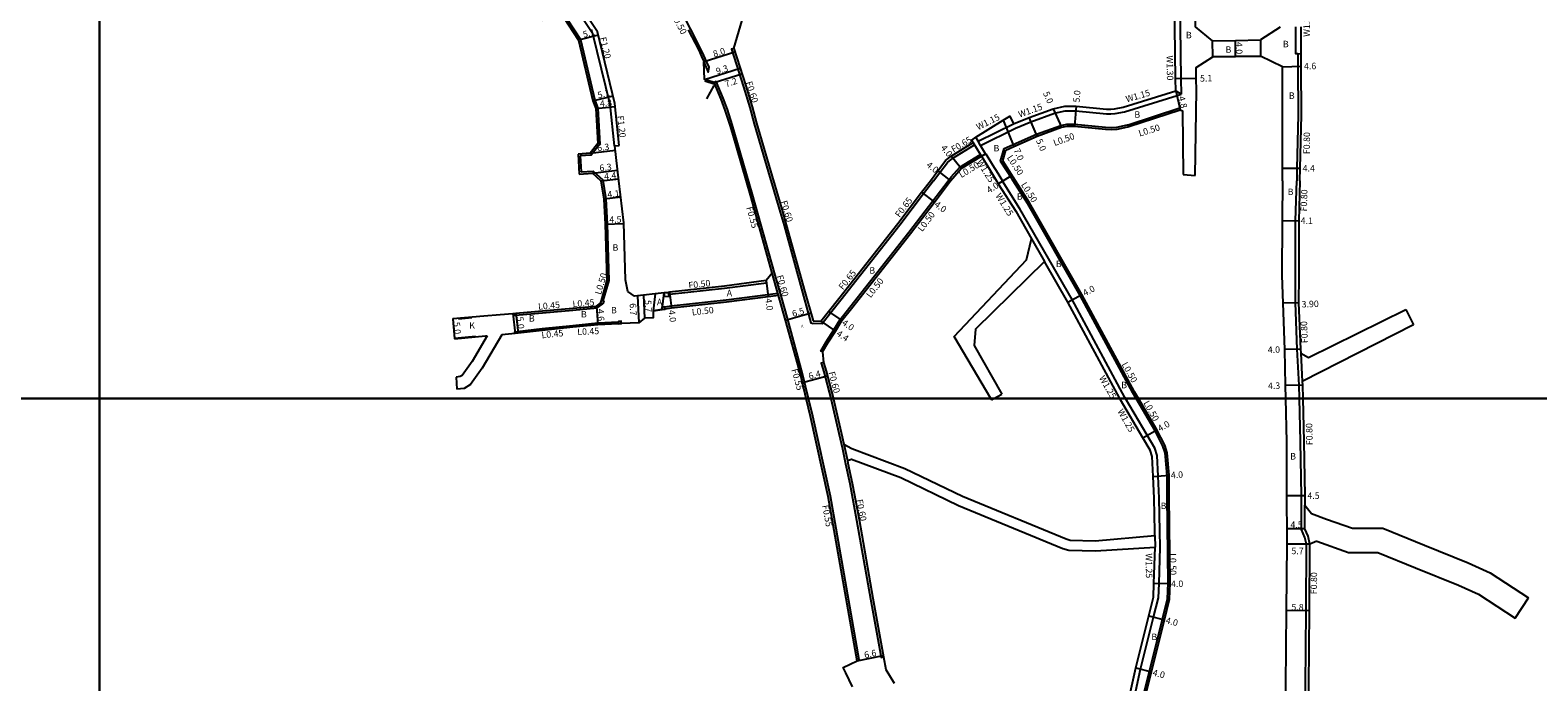
# Model space of a CAD drawing. Units: metres. Extents: x -16000 to -11999, y -120000 to -117000.
# Drawn here: x -12817 to -12444, y -118270 to -118109 of the extents above; entities that cross this region are included whole.
import ezdxf

# ---------------------------------------------------------------- set-up
doc = ezdxf.new("R2010")
doc.units = ezdxf.units.M
doc.header["$LTSCALE"] = 2.5
for name, color, linetype in [('その他', 7, 'Continuous'), ('側溝・桝', 7, 'Continuous'), ('図郭', 7, 'Continuous'), ('幅員', 7, 'Continuous'), ('歩道・分離帯・安全施設', 7, 'Continuous'), ('舗装', 7, 'Continuous'), ('道路', 7, 'Continuous')]:
    doc.layers.add(name, color=color, linetype=linetype)
doc.styles.add('YOKO_DECO', font='txt.shx', dxfattribs={"bigfont": 'extfont.shx'})

msp = doc.modelspace()

# ---------------------------------------------------------------- linework, layer by layer
at = {"layer": 'その他'}
msp.add_lwpolyline([(-12524.36, -118111.5), (-12518.73, -118111.4), (-12512.52, -118111.29), (-12512.47, -118115.29), (-12518.66, -118115.4), (-12524.31, -118115.5)], close=True, dxfattribs=at)
at = {"layer": '側溝・桝'}
for points in [[(-12533.28, -117978.38), (-12533.21, -117994.89), (-12533.15, -118002.09), (-12532.89, -118019.59), (-12532.76, -118039.57), (-12532.79, -118054.67), (-12532.76, -118063.74), (-12532.75, -118066.74), (-12532.74, -118071.35), (-12532.54, -118099.19), (-12532.41, -118108.11), (-12532.23, -118120.88), (-12532.18, -118124.73)], [(-12650.36, -118116.82), (-12649.3, -118119.29), (-12649.02, -118118.04), (-12649.62, -118116.79), (-12650.37, -118115.15), (-12651.08, -118113.61), (-12653.68, -118108.53), (-12656.81, -118102.54), (-12658.52, -118099.44), (-12661.48, -118094.33), (-12664.38, -118089.56), (-12668.48, -118083.15), (-12668.71, -118082.95), (-12679.38, -118066.24), (-12685.64, -118056.41), (-12691.64, -118046.98), (-12706.77, -118023.16), (-12711.78, -118015.24), (-12713.07, -118013.34), (-12714.56, -118010.94)], [(-12672.4, -118137.5), (-12672.48, -118137.51), (-12673.55, -118127.24), (-12677.82, -118109.77), (-12684.36, -118099.92), (-12686.75, -118096.81), (-12690.14, -118093.52)], [(-12690.37, -118105.66), (-12688.71, -118103.58), (-12685.91, -118103.55), (-12680.93, -118111.15), (-12677.34, -118126.22), (-12676.61, -118128.15), (-12676.07, -118137.06), (-12678.24, -118139.78), (-12680.97, -118139.98)], [(-12502.43, -118114.81), (-12503.23, -118114.75), (-12503.78, -118114.72), (-12503.78, -118111.46), (-12503.76, -118108.04)], [(-12642.91, -118113.44), (-12643.51, -118113.56), (-12640.55, -118122.87), (-12638.94, -118128.02), (-12637.93, -118132.02), (-12634.42, -118143.89), (-12631.44, -118153.93), (-12630.5, -118157.22), (-12625.9, -118173.76), (-12623.83, -118181.32), (-12623.27, -118181.46)], [(-12503.23, -118114.75), (-12503.23, -118114.81), (-12503.23, -118117.81), (-12503.16, -118129.88), (-12503.47, -118143.02), (-12503.5, -118144.78), (-12503.53, -118146.14)], [(-12624.45, -118200), (-12625.94, -118193.88), (-12629.58, -118180.51), (-12631.21, -118174.62), (-12632.82, -118168.95), (-12638.3, -118149.55), (-12642.73, -118134.16), (-12643.31, -118132.24), (-12644.48, -118128.53), (-12645.57, -118125.74), (-12647.32, -118121.62), (-12647.8, -118121.82)], [(-12581.86, -118137.38), (-12573.21, -118133.1), (-12569.38, -118131.57), (-12563.48, -118129.45), (-12560.86, -118128.8), (-12558.25, -118128.82), (-12550.67, -118129.56), (-12549.56, -118129.59), (-12548.5, -118129.52), (-12546.21, -118129.05), (-12533.16, -118125.01), (-12532.18, -118124.73)], [(-12533.49, -118123.91), (-12532.18, -118124.73)], [(-12575.95, -118138.19), (-12573.76, -118137.18), (-12567.96, -118134.6), (-12561.91, -118132.43), (-12560.45, -118132.16), (-12558.58, -118132.16), (-12558.56, -118132.16), (-12550.88, -118132.91), (-12549.49, -118132.95), (-12548.05, -118132.85), (-12545.43, -118132.31), (-12545.25, -118132.27), (-12532.47, -118128.09), (-12532.36, -118128.57)], [(-12582.44, -118136.38), (-12573.68, -118132.05)], [(-12593.44, -118146.14), (-12591.89, -118144.11), (-12590.03, -118141.61), (-12588.71, -118140.53), (-12583.29, -118137.21)], [(-12581.61, -118140.09), (-12581.86, -118139.66), (-12583.62, -118136.65), (-12583.95, -118136.08)], [(-12580.63, -118139.49), (-12581.86, -118137.38), (-12582.44, -118136.38), (-12583.03, -118135.38)], [(-12680.97, -118139.98), (-12680.72, -118143.97)], [(-12589.86, -118146.14), (-12589.07, -118145.19), (-12586.94, -118142.76), (-12581.86, -118139.66)], [(-12581.61, -118140.09), (-12580.63, -118139.49), (-12580.54, -118139.44), (-12578.84, -118142.22), (-12577.56, -118144.26), (-12576.79, -118145.49), (-12576.41, -118146.14)], [(-12573.73, -118146.14), (-12574.1, -118145.58), (-12576.86, -118141.32)], [(-12680.72, -118143.97), (-12677.75, -118143.75)], [(-12673.76, -118170.83), (-12674.21, -118156.84), (-12674.53, -118150.65), (-12675.32, -118146.01), (-12677.75, -118143.75)], [(-12593.44, -118146.14), (-12595.92, -118149.39), (-12601.82, -118157.12), (-12616.45, -118175.66), (-12618.97, -118178.87), (-12621.04, -118181.51), (-12623.27, -118181.46)], [(-12620.93, -118188.51), (-12621.38, -118188.29), (-12620.09, -118185.96), (-12618.14, -118183.06), (-12616.61, -118180.47), (-12614.21, -118177.43), (-12599.55, -118158.85), (-12593.66, -118151.12), (-12589.86, -118146.14)], [(-12545.93, -118200), (-12546.08, -118199.73), (-12559.14, -118175.54), (-12572.06, -118153.05), (-12576.36, -118146.22), (-12576.41, -118146.14)], [(-12543.32, -118200), (-12544.11, -118198.64), (-12557.15, -118174.49), (-12570.13, -118151.89), (-12573.73, -118146.14)], [(-12502.83, -118200), (-12502.9, -118196.72), (-12503.4, -118187.82), (-12503.86, -118176.35), (-12503.84, -118169.75), (-12503.82, -118156.01), (-12503.53, -118146.14)], [(-12569.21, -118160.52), (-12566.01, -118166.09)], [(-12675.25, -118175.88), (-12673.76, -118170.83)], [(-12659.1, -118174.26), (-12658.82, -118174.23), (-12645.21, -118172.74), (-12634.87, -118171.36), (-12634.94, -118170.86)], [(-12631.88, -118174.49), (-12633.41, -118169.01)], [(-12631.88, -118174.49), (-12632.02, -118174), (-12634.48, -118174.33), (-12644.82, -118175.72), (-12658.43, -118177.2), (-12660.03, -118177.41)], [(-12697.62, -118178.95), (-12697.57, -118179.4), (-12697.07, -118179.36), (-12692.18, -118178.95), (-12682.77, -118178.14)], [(-12682.77, -118178.14), (-12676.73, -118177.62), (-12675.4, -118176.56)], [(-12697.07, -118183.93), (-12697.12, -118183.5), (-12696.62, -118183.45), (-12690.43, -118182.73), (-12682.77, -118181.95)], [(-12682.77, -118181.95), (-12676.64, -118181.33), (-12671.49, -118181.08)], [(-12502.55, -118188.76), (-12502.15, -118195.85)], [(-12620.72, -118191.1), (-12621.29, -118191.26), (-12620.67, -118193.44), (-12618.94, -118200)], [(-12612.42, -118264.74), (-12611.89, -118264.65), (-12619.02, -118224.18), (-12623.38, -118204.37), (-12624.45, -118200)], [(-12618.94, -118200), (-12618.94, -118200.01), (-12617.89, -118204.3), (-12616.9, -118208.58), (-12616.03, -118212.49), (-12615.25, -118216.17), (-12614.22, -118221.06), (-12612.51, -118230.08), (-12609.06, -118249.55), (-12606.48, -118264.07), (-12605.89, -118263.97)], [(-12543.68, -118297.11), (-12543.79, -118289.9), (-12543.93, -118276.02), (-12543.66, -118273.52), (-12542.19, -118266.98), (-12538.97, -118254.09), (-12537.78, -118249.32), (-12537.63, -118245.82), (-12537.34, -118236.78), (-12537.41, -118232.88), (-12537.58, -118224.66), (-12537.85, -118219.22), (-12538.13, -118214.13), (-12538.68, -118212.3), (-12540.57, -118209.12), (-12545.93, -118200)], [(-12541.08, -118293.39), (-12541.58, -118293.39), (-12541.54, -118289.82), (-12542.08, -118277.01), (-12541.81, -118274.74), (-12540.01, -118267.54), (-12536.79, -118254.63), (-12535.53, -118249.59), (-12535.38, -118245.73), (-12535.58, -118224.2), (-12535.61, -118219.05), (-12536.12, -118213.5), (-12536.67, -118211.77), (-12538.6, -118208.04), (-12543.32, -118200)], [(-12502.59, -118359.04), (-12503.36, -118358.34), (-12503.11, -118351.93), (-12503.04, -118345.95), (-12502.71, -118336.47), (-12502.45, -118328.89), (-12501.98, -118315.1), (-12501.93, -118308.09), (-12501.9, -118304.59), (-12501.82, -118300.52), (-12502.61, -118300.11), (-12502.59, -118298.86), (-12501.79, -118298.46), (-12501.66, -118291.22), (-12501.32, -118270.99), (-12501.16, -118252.56), (-12501.12, -118236.09), (-12501.51, -118234.37), (-12502.31, -118232.45), (-12502.34, -118226.43), (-12502.34, -118224.07), (-12502.58, -118210.65), (-12502.83, -118200)], [(-12615.69, -118211.3), (-12615.45, -118212.36), (-12614.8, -118215.37)], [(-12500.32, -118236.09), (-12500.74, -118234.12), (-12501.51, -118232.29), (-12501.54, -118226.43)], [(-12538.64, -118233.89), (-12538.59, -118236.78)]]:
    msp.add_lwpolyline(points, dxfattribs=at)
at = {"layer": '側溝・桝', "flags": 128}
msp.add_lwpolyline([(-12576.86, -118141.32), (-12575.95, -118138.19)], dxfattribs=at)
at = {"layer": '側溝・桝'}
for points in [[(-12675.35, -118176.57), (-12675.4, -118176.56), (-12675.93, -118176.4), (-12675.73, -118175.73), (-12675.25, -118175.88), (-12675.15, -118175.9)], [(-12660.04, -118174.87), (-12660.15, -118173.87), (-12659.16, -118173.76), (-12659.1, -118174.26), (-12659.05, -118174.76)], [(-12660.66, -118178), (-12659.97, -118177.91), (-12660.03, -118177.41), (-12660.04, -118177.31), (-12660.74, -118177.4)], [(-12671.46, -118181.53), (-12670.76, -118181.49), (-12670.79, -118181.05), (-12670.79, -118180.9), (-12671.49, -118180.93), (-12671.49, -118181.08)]]:
    msp.add_lwpolyline(points, close=True, dxfattribs=at)
at = {"layer": '図郭'}
for points in [[(-13600, -118200), (-12800, -118200), (-12800, -117600), (-13600, -117600)], [(-12800, -118200), (-12000, -118200), (-12000, -117600), (-12800, -117600)], [(-13600, -118800), (-12800, -118800), (-12800, -118200), (-13600, -118200)], [(-12800, -118800), (-12000, -118800), (-12000, -118200), (-12800, -118200)]]:
    msp.add_lwpolyline(points, close=True, dxfattribs=at)
at = {"layer": '幅員', "flags": 128}
for points in [[(-12676.49, -118110.15), (-12681.39, -118111.35)], [(-12650.26, -118116.65), (-12642.66, -118114.24)], [(-12650.19, -118121.12), (-12641.36, -118118.32)], [(-12647.8, -118121.82), (-12640.94, -118119.65)], [(-12677.82, -118126.37), (-12672.82, -118125.15)], [(-12677.1, -118128.25), (-12672.29, -118127.75)], [(-12678.49, -118139.29), (-12672.27, -118138.57)], [(-12677.93, -118144.27), (-12671.7, -118143.55)], [(-12671.44, -118145.75), (-12675.78, -118146.26)], [(-12670.92, -118150.23), (-12675.03, -118150.7)], [(-12674.71, -118156.86), (-12670.19, -118156.72)], [(-12630.09, -118180.65), (-12623.81, -118178.85)], [(-12625.96, -118196.04), (-12619.79, -118194.41)], [(-12612.38, -118264.96), (-12605.96, -118263.62)]]:
    msp.add_lwpolyline(points, dxfattribs=at)
at = {"layer": '幅員'}
for points in [[(-12518.66, -118115.4), (-12518.73, -118111.4)], [(-12507.03, -118117.93), (-12502.43, -118117.81)], [(-12528.43, -118120.83), (-12533.53, -118120.9)], [(-12533.49, -118123.91), (-12532.36, -118128.57)], [(-12567.77, -118135.07), (-12569.78, -118130.49)], [(-12563.81, -118128.35), (-12561.78, -118132.92)], [(-12558.18, -118127.68), (-12558.6, -118132.66)], [(-12576.22, -118131.16), (-12573.55, -118137.63)], [(-12586.61, -118143.14), (-12589.11, -118140.02)], [(-12592.41, -118143.72), (-12589.23, -118146.14)], [(-12577.43, -118146.87), (-12574.04, -118144.75)], [(-12507.07, -118143), (-12502.67, -118143.04)], [(-12596.44, -118149), (-12593.26, -118151.42)], [(-12507.12, -118156), (-12503.02, -118156.02)], [(-12634.94, -118170.86), (-12634.41, -118174.83)], [(-12666.76, -118174.59), (-12666.44, -118181.29)], [(-12665.31, -118174.44), (-12665.06, -118180.13)], [(-12658.87, -118173.73), (-12658.37, -118177.7)], [(-12560.23, -118176.15), (-12556.71, -118174.25)], [(-12696.87, -118178.89), (-12696.37, -118183.86)], [(-12676.91, -118177.19), (-12676.61, -118181.78)], [(-12619.48, -118178.47), (-12616.2, -118180.75)], [(-12503.06, -118176.33), (-12506.96, -118176.46)], [(-12712.54, -118180.25), (-12712.08, -118185.23)], [(-12621.35, -118180.86), (-12617.71, -118183.33)], [(-12502.6, -118187.78), (-12506.6, -118187.87)], [(-12502.1, -118196.69), (-12506.4, -118196.78)], [(-12541.65, -118209.76), (-12538.17, -118207.79)], [(-12539.1, -118219.28), (-12535.11, -118219.02)], [(-12501.54, -118224.06), (-12506.04, -118224.08)], [(-12501.51, -118232.29), (-12506.01, -118232.3)], [(-12500.32, -118236.09), (-12506.02, -118236.04)], [(-12538.88, -118245.76), (-12534.88, -118245.73)], [(-12540.19, -118253.78), (-12536.31, -118254.75)], [(-12500.36, -118252.56), (-12506.16, -118252.51)], [(-12543.41, -118266.69), (-12539.53, -118267.66)]]:
    msp.add_lwpolyline(points, dxfattribs=at)
at = {"layer": '歩道・分離帯・安全施設'}
for points in [[(-12650.12, -118121.41), (-12647.77, -118122.12)], [(-12649.62, -118125.89), (-12647.81, -118122.59)], [(-12711.08, -118180.27), (-12707.79, -118179.97)], [(-12712.1, -118185.08), (-12706.93, -118184.61)]]:
    msp.add_lwpolyline(points, dxfattribs=at)
at = {"layer": '舗装'}
msp.add_lwpolyline([(-12697.62, -118178.95), (-12697.07, -118183.93)], dxfattribs=at)
at = {"layer": '道路'}
for points in [[(-12524.36, -118111.5), (-12528.62, -118108.06), (-12528.74, -118099.08), (-12528.94, -118071.34), (-12528.99, -118054.62), (-12529.11, -118039.56), (-12529.25, -118019.5), (-12529.41, -118002.44), (-12529.38, -117994.77), (-12529.63, -117978.37), (-12529.65, -117977.07), (-12529.67, -117970.62), (-12529.8, -117946.18), (-12529.82, -117942.63)], [(-12533.49, -118123.91), (-12533.53, -118120.9), (-12533.71, -118108.13), (-12533.84, -118099.2), (-12534.04, -118071.36), (-12534.05, -118066.75)], [(-12671.28, -118137.38), (-12672.36, -118127.04), (-12676.7, -118109.28), (-12683.38, -118099.23), (-12685.85, -118096.01), (-12689.3, -118092.66)], [(-12642.91, -118113.44), (-12640.06, -118103.57), (-12638.4, -118099.04)], [(-12690.37, -118106.46), (-12688.47, -118104.08), (-12686.18, -118104.05), (-12681.39, -118111.35), (-12677.82, -118126.37), (-12677.1, -118128.25), (-12676.58, -118136.9), (-12678.49, -118139.29), (-12681.5, -118139.52)], [(-12507.61, -118108.16), (-12512.52, -118111.29)], [(-12502.73, -118146.14), (-12502.67, -118143.04), (-12502.36, -118129.87), (-12502.43, -118117.81), (-12502.43, -118114.81), (-12502.43, -118111.46), (-12502.41, -118108.05)], [(-12633.41, -118169.01), (-12638.8, -118149.7), (-12643.23, -118134.31), (-12643.81, -118132.39), (-12645.04, -118128.66), (-12646.05, -118125.93), (-12647.8, -118121.82), (-12650.19, -118121.12), (-12650.36, -118116.73), (-12650.26, -118116.65), (-12650.85, -118115.37), (-12651.55, -118113.84), (-12654.14, -118108.77)], [(-12524.36, -118111.5), (-12518.73, -118111.4), (-12512.52, -118111.29)], [(-12642.91, -118113.44), (-12639.98, -118122.69), (-12638.36, -118127.86), (-12637.35, -118131.87), (-12633.85, -118143.72), (-12630.86, -118153.76), (-12629.93, -118157.06), (-12625.32, -118173.6), (-12623.25, -118180.81)], [(-12528.39, -118123.84), (-12528.43, -118120.83), (-12528.47, -118118.09), (-12524.31, -118115.5)], [(-12524.31, -118115.5), (-12518.66, -118115.4), (-12512.47, -118115.29)], [(-12507.07, -118146.14), (-12507.07, -118143), (-12507.03, -118117.93), (-12512.47, -118115.29)], [(-12558.18, -118127.68), (-12550.6, -118128.41), (-12549.59, -118128.44), (-12548.66, -118128.38), (-12546.49, -118127.94), (-12533.49, -118123.91)], [(-12528.72, -118144.8), (-12528.39, -118123.84)], [(-12594.26, -118146.14), (-12592.41, -118143.72), (-12590.51, -118141.16), (-12589.11, -118140.02), (-12583.62, -118136.65), (-12583.95, -118136.08), (-12583.03, -118135.38), (-12576.22, -118131.16), (-12574.58, -118130.14), (-12573.68, -118132.05), (-12569.78, -118130.49), (-12563.81, -118128.35), (-12560.99, -118127.65), (-12558.18, -118127.68)], [(-12575.54, -118138.55), (-12573.55, -118137.63), (-12567.77, -118135.07), (-12561.78, -118132.92), (-12560.4, -118132.66), (-12558.6, -118132.66), (-12550.91, -118133.41), (-12549.48, -118133.45), (-12547.98, -118133.34), (-12545.32, -118132.8), (-12545.11, -118132.75), (-12532.36, -118128.57)], [(-12532.36, -118128.57), (-12531.84, -118128.82), (-12531.69, -118144.59)], [(-12669.77, -118170.67), (-12670.19, -118156.53), (-12671.4, -118146.14), (-12672.4, -118137.5), (-12671.28, -118137.38)], [(-12589.23, -118146.14), (-12586.61, -118143.14), (-12581.61, -118140.09), (-12579.9, -118142.88), (-12577.86, -118146.14)], [(-12573.14, -118146.14), (-12576.31, -118141.24)], [(-12681.19, -118144.51), (-12677.93, -118144.27)], [(-12674.26, -118170.76), (-12674.71, -118156.86), (-12675.03, -118150.7), (-12675.78, -118146.26), (-12677.93, -118144.27)], [(-12531.69, -118144.59), (-12528.72, -118144.8)], [(-12623.25, -118180.81), (-12621.35, -118180.86), (-12619.48, -118178.47), (-12616.96, -118175.26), (-12602.33, -118156.72), (-12596.44, -118149), (-12594.26, -118146.14)], [(-12620.93, -118188.51), (-12619.67, -118186.22), (-12617.71, -118183.33), (-12616.2, -118180.75), (-12613.82, -118177.74), (-12599.16, -118159.16), (-12593.26, -118151.42), (-12589.23, -118146.14)], [(-12577.86, -118146.14), (-12577.43, -118146.87), (-12573.13, -118153.7), (-12569.21, -118160.52)], [(-12542.74, -118200), (-12543.68, -118198.4), (-12556.71, -118174.25), (-12569.7, -118151.63), (-12573.14, -118146.14)], [(-12507.07, -118146.14), (-12507.12, -118156), (-12507.18, -118169.62), (-12506.96, -118176.46), (-12506.6, -118187.87), (-12506.4, -118196.78), (-12506.33, -118200)], [(-12502.73, -118146.14), (-12503.02, -118156.02), (-12503.04, -118169.75), (-12503.06, -118176.33), (-12502.6, -118187.78), (-12502.55, -118188.76)], [(-12579.32, -118200), (-12588.37, -118184.68), (-12570.45, -118165.67), (-12569.21, -118160.52)], [(-12566.01, -118166.09), (-12583.06, -118182.83), (-12583.39, -118186.87), (-12576.52, -118198.91)], [(-12675.93, -118176.4), (-12675.73, -118175.73), (-12674.26, -118170.76)], [(-12633.41, -118169.01), (-12634.94, -118170.86), (-12645.27, -118172.25), (-12658.87, -118173.73), (-12659.16, -118173.76), (-12660.15, -118173.87), (-12662.44, -118174.12), (-12665.31, -118174.44), (-12666.76, -118174.59), (-12667.52, -118174.68), (-12669.17, -118173.52), (-12669.77, -118170.67)], [(-12631.88, -118174.49), (-12634.41, -118174.83), (-12644.76, -118176.21), (-12658.37, -118177.7), (-12659.97, -118177.91), (-12660.66, -118178), (-12662.94, -118178.29), (-12662.93, -118180.02), (-12665.06, -118180.13), (-12666.44, -118181.29), (-12670.76, -118181.49), (-12671.46, -118181.53), (-12676.61, -118181.78), (-12682.77, -118182.4)], [(-12660.15, -118173.87), (-12662.44, -118174.12)], [(-12624.99, -118200), (-12626.45, -118194.01), (-12630.09, -118180.65), (-12631.88, -118174.49)], [(-12712.54, -118180.25), (-12704.84, -118179.55), (-12700.75, -118179.21), (-12697.62, -118178.95), (-12696.87, -118178.89), (-12692.22, -118178.5), (-12682.77, -118177.69)], [(-12682.77, -118177.69), (-12676.91, -118177.19)], [(-12676.91, -118177.19), (-12675.93, -118176.4)], [(-12662.94, -118178.29), (-12660.66, -118178)], [(-12502.55, -118188.76), (-12500.63, -118189.88), (-12476.54, -118177.97)], [(-12476.54, -118177.97), (-12474.59, -118181.79)], [(-12712.54, -118180.25), (-12712.52, -118180.4), (-12712.1, -118185.08), (-12712.08, -118185.23)], [(-12682.77, -118182.4), (-12690.39, -118183.18), (-12696.37, -118183.86), (-12697.07, -118183.93), (-12700.4, -118184.26)], [(-12474.59, -118181.79), (-12502.15, -118195.85)], [(-12712.08, -118185.23), (-12704.41, -118184.53), (-12704, -118184.5)], [(-12704, -118184.5), (-12707.76, -118190.9), (-12710.19, -118194.33), (-12710.67, -118194.61), (-12711.72, -118194.7)], [(-12700.4, -118184.26), (-12705.24, -118192.53), (-12708.11, -118196.59), (-12709.74, -118197.54), (-12711.48, -118197.69)], [(-12620.93, -118188.51), (-12620.72, -118191.1), (-12620.09, -118193.29), (-12618.36, -118199.86), (-12618.32, -118200)], [(-12711.72, -118194.7), (-12711.48, -118197.69)], [(-12502.15, -118195.85), (-12502.1, -118196.69), (-12502.03, -118200)], [(-12613.53, -118271.34), (-12615.18, -118267.93), (-12615.85, -118266.58), (-12612.38, -118264.96), (-12619.54, -118224.28), (-12623.9, -118204.49), (-12624.99, -118200)], [(-12618.36, -118199.86), (-12617.31, -118204.16), (-12616.32, -118208.45), (-12615.69, -118211.3)], [(-12579.12, -118200.33), (-12579.32, -118200)], [(-12579.12, -118200.33), (-12578.52, -118200)], [(-12578.52, -118200), (-12576.52, -118198.91)], [(-12523.69, -118294.89), (-12529.84, -118293.28), (-12530.67, -118293.69), (-12541.08, -118293.39), (-12541.04, -118289.81), (-12541.58, -118277.03), (-12541.32, -118274.85), (-12539.53, -118267.66), (-12536.31, -118254.75), (-12535.03, -118249.65), (-12534.88, -118245.73), (-12535.08, -118224.18), (-12535.11, -118219.02), (-12535.63, -118213.43), (-12536.2, -118211.6), (-12538.17, -118207.79), (-12542.74, -118200)], [(-12506.33, -118200), (-12506.09, -118210.7), (-12506.04, -118224.08), (-12506.01, -118234.33), (-12506.02, -118236.04), (-12506.16, -118252.51), (-12506.32, -118270.91), (-12506.66, -118291.13), (-12506.7, -118293.47)], [(-12502.03, -118200), (-12501.78, -118210.63), (-12501.54, -118224.06), (-12501.54, -118226.43)], [(-12615.69, -118211.3), (-12613.69, -118212.38), (-12600.61, -118217.3), (-12586.26, -118224.21), (-12560.66, -118234.77), (-12559.62, -118235.06), (-12553.41, -118235.24), (-12538.64, -118233.89)], [(-12614.8, -118215.37), (-12613.75, -118215.03), (-12601.59, -118219.6), (-12587.28, -118226.49), (-12561.48, -118237.13), (-12560, -118237.55), (-12553.36, -118237.74), (-12538.59, -118236.78)], [(-12614.8, -118215.37), (-12614.66, -118216.05), (-12613.63, -118220.94), (-12611.92, -118229.97), (-12608.47, -118249.45), (-12605.89, -118263.97), (-12605.25, -118267.05)], [(-12501.54, -118226.43), (-12499.86, -118228.49), (-12496.19, -118229.85), (-12489.68, -118232.11), (-12482.25, -118232.07), (-12471.91, -118236.33), (-12461.1, -118240.67), (-12455.6, -118243.16), (-12446.16, -118249.33)], [(-12498.56, -118235.32), (-12500.32, -118236.09)], [(-12498.56, -118235.32), (-12490.7, -118238.11), (-12483.42, -118238.08), (-12474.16, -118241.89), (-12463.46, -118246.19), (-12458.49, -118248.44), (-12449.44, -118254.35)], [(-12467.85, -118321.25), (-12469.74, -118321.42), (-12473.29, -118316.21), (-12474.99, -118313.98), (-12478.34, -118311.35), (-12488.16, -118305.02), (-12494.55, -118302.07), (-12496.65, -118301.15), (-12501, -118299.24), (-12500.99, -118298.95), (-12500.86, -118291.23), (-12500.52, -118271), (-12500.36, -118252.56), (-12500.32, -118236.09)], [(-12449.44, -118254.35), (-12446.16, -118249.33)]]:
    msp.add_lwpolyline(points, dxfattribs=at)
at = {"layer": '道路', "flags": 128}
for points in [[(-12681.5, -118139.52), (-12681.19, -118144.51)], [(-12576.31, -118141.24), (-12575.54, -118138.55)], [(-12547.36, -118200), (-12560.23, -118176.15), (-12566.01, -118166.09)], [(-12538.64, -118233.89), (-12538.66, -118232.91), (-12538.83, -118224.69), (-12539.1, -118219.28), (-12539.37, -118214.35), (-12539.83, -118212.81), (-12541.65, -118209.76), (-12547.17, -118200.34), (-12547.36, -118200)], [(-12544.89, -118273.31), (-12543.41, -118266.69), (-12540.19, -118253.78), (-12539.03, -118249.17), (-12538.88, -118245.76), (-12538.59, -118236.78)], [(-12605.25, -118267.05), (-12603.24, -118270.47)]]:
    msp.add_lwpolyline(points, dxfattribs=at)
at = {"layer": '道路'}
msp.add_lwpolyline([(-12662.94, -118178.29), (-12660.66, -118178), (-12660.15, -118173.87), (-12662.44, -118174.12)], close=True, dxfattribs=at)

# ---------------------------------------------------------------- texts
at = {"layer": '側溝・桝'}
for s, rotation, p in [('F0.50', 297.6192, (-12658.42, -118105.27)), ('W1.35', 89.5586, (-12500.28, -118110.53)), ('F1.20', 283.7173, (-12676.15, -118110.78)), ('W1.30', 270.8101, (-12535.76, -118115.16)), ('F0.60', 287.6022, (-12639.99, -118121.81)), ('W1.15', 19.7362, (-12572.14, -118130.54)), ('W1.15', 16.1937, (-12545.6, -118126.77)), ('F1.20', 275.9559, (-12671.79, -118130.11)), ('W1.15', 26.3029, (-12582.41, -118133.66)), ('L0.50', 19.7475, (-12563.49, -118137.57)), ('L0.50', 16.9728, (-12542.43, -118135.21)), ('F0.80', 89.4625, (-12500.28, -118139.56)), ('F0.65', 30.4844, (-12588.51, -118139.21)), ('L0.50', 31.3827, (-12586.59, -118145.5)), ('W1.25', 302.0496, (-12582.88, -118141.51)), ('L0.50', 302.9446, (-12575.37, -118140.43)), ('W1.25', 302.0496, (-12578.21, -118149.85)), ('L0.50', 302.0478, (-12571.89, -118147.1)), ('F0.80', 88.3144, (-12501.02, -118153.74)), ('F0.55', 285.5943, (-12639.86, -118152.79)), ('F0.60', 286.5887, (-12631.33, -118151.29)), ('F0.65', 52.668, (-12601.89, -118155.37)), ('L0.50', 52.6671, (-12596.28, -118158.88)), ('F0.65', 51.8668, (-12615.88, -118173.27)), ('L0.50', 73.5432, (-12675.83, -118174.45)), ('F0.50', 6.2332, (-12654.08, -118172.82)), ('F0.60', 285.8395, (-12632.35, -118169.72)), ('L0.50', 51.7291, (-12609.06, -118175.25)), ('L0.45', 4.9162, (-12682.79, -118177.44)), ('L0.45', 4.9162, (-12691.33, -118178.06)), ('L0.50', 6.2331, (-12653.24, -118179.47)), ('L0.45', 5.8241, (-12690.47, -118185.14)), ('L0.45', 2.757, (-12681.66, -118184.34)), ('F0.80', 92.2785, (-12500.76, -118186.29)), ('F0.55', 285.2379, (-12628.68, -118192.89)), ('F0.60', 284.7969, (-12619.51, -118193.57)), ('W1.25', 299.5421, (-12552.55, -118194.9)), ('L0.50', 299.5426, (-12546.96, -118191.58)), ('L0.50', 299.5426, (-12541.58, -118201.11)), ('W1.25', 299.5421, (-12547.99, -118203.18)), ('F0.80', 90.9992, (-12499.58, -118211.55)), ('F0.55', 279.9866, (-12621.03, -118226.51)), ('F0.60', 280.7535, (-12612.59, -118225.1)), ('W1.25', 270.4222, (-12540.93, -118238.34)), ('L0.50', 270.4224, (-12534.99, -118238.29)), ('F0.80', 89.8636, (-12498.5, -118248.45))]:
    msp.add_text(s, height=1.6, rotation=rotation, dxfattribs=at).set_placement(p)
at = {"layer": '幅員'}
for s, rotation, p in [('5.1', 13.7173, (-12680.09, -118110.77)), ('4.0', 271.0062, (-12518.62, -118111.8)), ('8.0', 17.6022, (-12647.78, -118115.6)), ('9.3', 17.6022, (-12647.07, -118119.87)), ('4.6', 1.3896, (-12501.71, -118118.6)), ('7.2', 17.6022, (-12644.83, -118123.02)), ('5.1', 0.8092, (-12527.47, -118121.61)), ('5.1', 13.7173, (-12676.47, -118125.78)), ('4.8', 5.9559, (-12676.02, -118127.89)), ('5.0', 293.9187, (-12566.41, -118124.47)), ('5.0', 85.2598, (-12557.31, -118126.84)), ('4.8', 283.6966, (-12532.87, -118125.41)), ('6.3', 6.5998, (-12676.68, -118138.83)), ('4.0', 308.6651, (-12591.79, -118138.05)), ('7.0', 292.3957, (-12573.66, -118138.51)), ('5.0', 293.7177, (-12568.14, -118136.21)), ('6.3', 6.5998, (-12676.11, -118143.8)), ('4.0', 322.6687, (-12595.42, -118142.54)), ('4.4', 6.5998, (-12674.95, -118145.91)), ('4.4', 359.5981, (-12502.07, -118143.84)), ('4.1', 6.5998, (-12674.14, -118150.35)), ('4.0', 32.0451, (-12579.72, -118149.32)), ('4.0', 322.6676, (-12593.43, -118152.3)), ('4.5', 1.7093, (-12673.75, -118156.58)), ('4.1', 359.7342, (-12502.57, -118156.82)), ('5.7', 272.5594, (-12664.99, -118175.69)), ('4.0', 277.6316, (-12635.15, -118175.33)), ('4.0', 28.3508, (-12555.98, -118174.76)), ('3.90', 1.8857, (-12502.29, -118177.5)), ('4.6', 273.7222, (-12676.76, -118177.88)), ('6.7', 272.7051, (-12668.73, -118176.48)), ('4.0', 277.1613, (-12659.12, -118178.2)), ('6.5', 16.0072, (-12628.25, -118179.86)), ('5.0', 275.2124, (-12712.36, -118181.14)), ('5.0', 274.741, (-12696.65, -118179.82)), ('4.0', 325.226, (-12616.32, -118181.64)), ('4.4', 325.7924, (-12617.67, -118184.33)), ('4.0', 1.2768, (-12510.68, -118188.76)), ('6.4', 14.7969, (-12624.2, -118195.32)), ('4.3', 1.2771, (-12510.63, -118197.68)), ('4.0', 29.5429, (-12537.42, -118208.29)), ('4.0', 3.7522, (-12534.66, -118219.79)), ('4.5', 0.2084, (-12500.89, -118224.86)), ('4.5', 0.2096, (-12505.08, -118232.05)), ('5.7', 359.5148, (-12504.85, -118238.53)), ('4.0', 0.423, (-12534.65, -118246.68)), ('5.8', 359.5134, (-12504.86, -118252.42)), ('4.0', 345.9808, (-12536.11, -118255.63)), ('6.6', 11.7451, (-12610.47, -118264.3)), ('4.0', 345.9793, (-12539.34, -118268.54))]:
    msp.add_text(s, height=1.6, rotation=rotation, dxfattribs=at).set_placement(p)
at = {"layer": '舗装'}
for s, p in [('B', (-12530.97, -118110.89)), ('B', (-12506.96, -118113.11)), ('B', (-12521.16, -118114.48)), ('B', (-12505.48, -118125.88)), ('B', (-12543.73, -118130.55)), ('B', (-12578.61, -118138.87)), ('B', (-12572.83, -118150.82)), ('B', (-12505.78, -118149.67)), ('B', (-12672.96, -118163.46)), ('B', (-12609.38, -118169.13)), ('B', (-12563.18, -118167.52)), ('A', (-12661.98, -118176.95)), ('A', (-12644.69, -118174.7)), ('B', (-12693.68, -118180.99)), ('B', (-12680.79, -118179.96)), ('B', (-12673.35, -118178.96)), ('K', (-12708.45, -118182.75)), ('B', (-12546.99, -118197.48)), ('B', (-12505.15, -118215.12)), ('B', (-12537.23, -118227.38)), ('B', (-12539.52, -118259.8))]:
    msp.add_text(s, height=1.6, dxfattribs=at).set_placement(p)
at = {"layer": '舗装', "style": 'YOKO_DECO'}
msp.add_text('A', height=0.75, dxfattribs=at).set_placement((-12626.3, -118182.51, 6.62))

doc.saveas('drawing.dxf')
